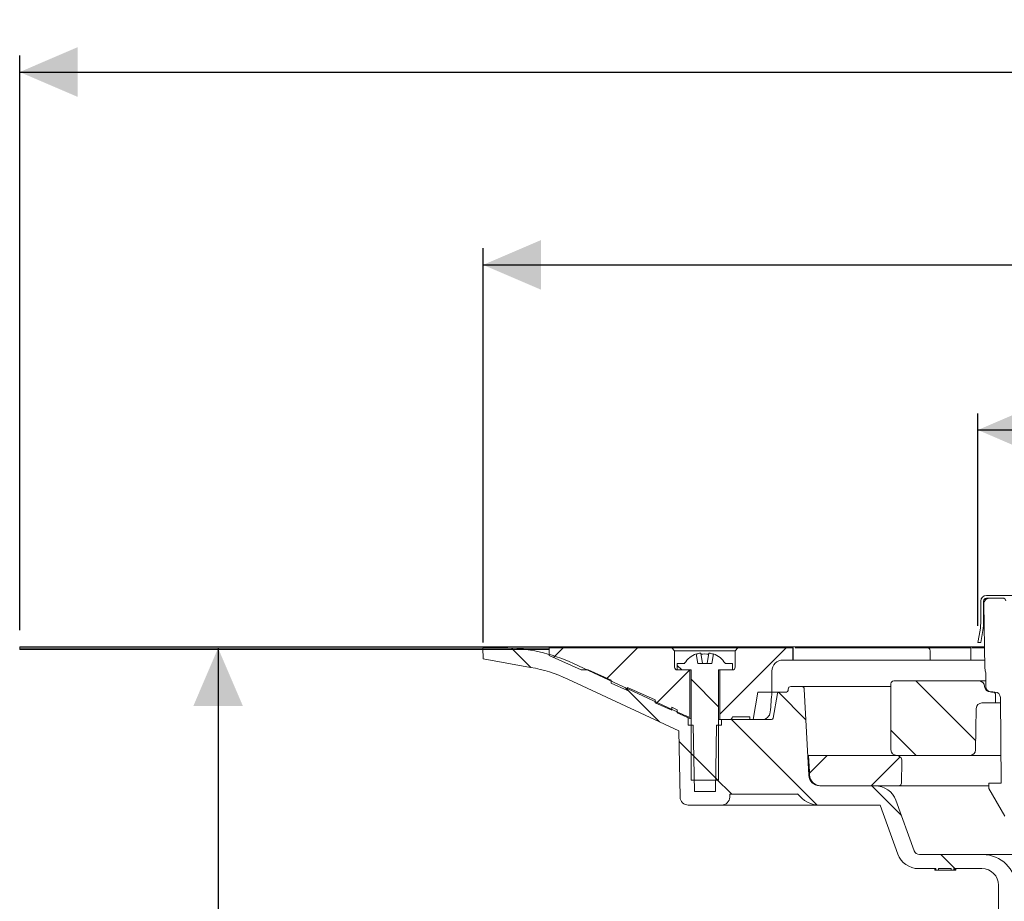
# Model space of a CAD drawing. Units: millimetres. Extents: x 196 to 699, y 146 to 516.
# Drawn here: x 196 to 374, y 356 to 516 of the extents above; entities that cross this region are included whole.
import ezdxf

# ---------------------------------------------------------------- set-up
doc = ezdxf.new("R2010")
doc.units = ezdxf.units.MM
doc.header["$LTSCALE"] = 3
doc.linetypes.add('SLD-Durchgehend', pattern=[0])
doc.layers.add('MAßLINIE_MAßZEICHNUNGEN', color=7, linetype='SLD-Durchgehend')
doc.styles.add('SLDTEXTSTYLE0', font='Opinion Pro')
doc.dimstyles.new('SLDDIMSTYLE0', dxfattribs={"dimtxt": 15.875, "dimasz": 10.5, "dimexe": 0, "dimexo": 0.0625, "dimgap": 3.96875, "dimtad": 0, "dimdec": 0, "dimrnd": 1e-09, "dimzin": 12, "dimdsep": 46, "dimtxsty": 'SLDTEXTSTYLE0', "dimsah": 1, "dimcen": 0.09, "dimadec": 0, "dimazin": 3, "dimtfac": 1, "dimtdec": 0, "dimtofl": 0, "dimtmove": 0, "dimatfit": 3, "dimfxl": 0, "dimfrac": 2, "dimtolj": 1, "dimtzin": 12, "dimarcsym": 0})

# ---------------------------------------------------------------- blocks, each defined once
blk = doc.blocks.new('_D_2')
at = {"layer": 'MAßLINIE_MAßZEICHNUNGEN', "color": 7}
for p, q in [((231.75, 402.04), (231.75, 339.3)), ((231.75, 193.42), (231.75, 260.19)), ((405.77, 193.42), (228.75, 193.42))]:
    blk.add_line(p, q, dxfattribs=at)
for points in [[(231.75, 402.04), (227.25, 391.54), (236.25, 391.54)], [(231.75, 193.42), (236.25, 203.92), (227.25, 203.92)]]:
    blk.add_solid(points, dxfattribs=at)
at = {"layer": 'MAßLINIE_MAßZEICHNUNGEN', "color": 7, "char_height": 15.875, "attachment_point": 1, "rotation": 90, "style": 'SLDTEXTSTYLE0'}
for s, insert in [('max. 221', (234.51, 260.19)), ('min. 188', (210.58, 262.01))]:
    blk.add_mtext(s, dxfattribs=dict(at, insert=insert))
blk = doc.blocks.new('SW_SYMBOL_MOD_BOX')
at = {"layer": 'MAßLINIE_MAßZEICHNUNGEN', "color": 0}
for p, q in [((600, 600), (600, 2400)), ((600, 2400), (2400, 2400)), ((2400, 2400), (2400, 600)), ((600, 600), (2400, 600))]:
    blk.add_line(p, q, dxfattribs=at)
blk = doc.blocks.new('_D_3')
at = {"layer": 'MAßLINIE_MAßZEICHNUNGEN', "color": 7}
for p, q in [((369.53, 406.09), (369.53, 444.59)), ((502.01, 406.09), (502.01, 444.59)), ((369.53, 441.59), (408.89, 441.59)), ((502.01, 441.59), (462.65, 441.59))]:
    blk.add_line(p, q, dxfattribs=at)
for points in [[(369.53, 441.59), (380.03, 437.09), (380.03, 446.09)], [(502.01, 441.59), (491.51, 446.09), (491.51, 437.09)]]:
    blk.add_solid(points, dxfattribs=at)
at = {"layer": 'MAßLINIE_MAßZEICHNUNGEN', "color": 7, "xscale": 0.007055555555555554, "yscale": 0.007055555555555554, "zscale": 0.007055555555555554}
blk.add_blockref('SW_SYMBOL_MOD_BOX', (408.89, 432.27), dxfattribs=at)
at = {"layer": 'MAßLINIE_MAßZEICHNUNGEN', "color": 7, "insert": (430.43, 450.79), "char_height": 15.875, "attachment_point": 1, "style": 'SLDTEXTSTYLE0'}
blk.add_mtext('132', dxfattribs=at)
blk = doc.blocks.new('_D_4')
at = {"layer": 'MAßLINIE_MAßZEICHNUNGEN', "color": 7}
for p, q in [((279.81, 403.09), (279.81, 474.52)), ((591.74, 403.09), (591.74, 474.52)), ((279.81, 471.52), (408.29, 471.52)), ((591.74, 471.52), (463.25, 471.52))]:
    blk.add_line(p, q, dxfattribs=at)
for points in [[(279.81, 471.52), (290.31, 467.02), (290.31, 476.02)], [(591.74, 471.52), (581.24, 476.02), (581.24, 467.02)]]:
    blk.add_solid(points, dxfattribs=at)
at = {"layer": 'MAßLINIE_MAßZEICHNUNGEN', "color": 7, "char_height": 15.875, "attachment_point": 1, "style": 'SLDTEXTSTYLE0'}
for s, insert in [('%%c', (408.29, 479.88)), ('312', (431.03, 479.88))]:
    blk.add_mtext(s, dxfattribs=dict(at, insert=insert))
blk = doc.blocks.new('_D_5')
at = {"layer": 'MAßLINIE_MAßZEICHNUNGEN', "color": 7}
for p, q in [((195.77, 405.29), (195.77, 509.47)), ((675.77, 405.29), (675.77, 509.47)), ((195.77, 506.47), (406.48, 506.47)), ((675.77, 506.47), (465.06, 506.47))]:
    blk.add_line(p, q, dxfattribs=at)
for points in [[(195.77, 506.47), (206.27, 501.97), (206.27, 510.97)], [(675.77, 506.47), (665.27, 510.97), (665.27, 501.97)]]:
    blk.add_solid(points, dxfattribs=at)
at = {"layer": 'MAßLINIE_MAßZEICHNUNGEN', "color": 7, "xscale": 0.007055555555555554, "yscale": 0.007055555555555554, "zscale": 0.007055555555555554}
blk.add_blockref('SW_SYMBOL_MOD_BOX', (406.48, 497.15), dxfattribs=at)
at = {"layer": 'MAßLINIE_MAßZEICHNUNGEN', "color": 7, "insert": (428.02, 515.68), "char_height": 15.875, "attachment_point": 1, "style": 'SLDTEXTSTYLE0'}
blk.add_mtext('480', dxfattribs=at)

msp = doc.modelspace()

# ---------------------------------------------------------------- hatches: boundary and pattern name
at = {"linetype": 'SLD-Durchgehend', "lineweight": 18}
h = msp.add_hatch(dxfattribs=at)
h.set_pattern_fill('DIN 201 Stahl und Stahlguss', scale=3, angle=90, style=0, pattern_type=2)
h.set_pattern_definition([(135, (0, 0), (-121.233, -121.233), []), (135, (-1e-13, 40.41), (-121.233, -121.233), []), (135, (-3e-13, 80.82), (-121.233, -121.233), []), (135, (-4e-13, 121.23), (-121.233, -121.233), [])])
edge = h.paths.add_edge_path(flags=0)
edge.add_arc((371.07, 410.59), 1, 90, 180)
edge.add_line((370.07, 410.59), (370.07, 406.97))
edge.add_arc((360.57, 406.97), 9.5, 350, 360, ccw=False)
edge.add_line((369.93, 405.32), (369.53, 403.09))
edge.add_line((369.53, 403.09), (370.04, 403.09))
edge.add_line((370.04, 403.09), (370.42, 405.23))
edge.add_arc((360.57, 406.97), 10, 350, 360)
edge.add_line((370.57, 406.97), (370.57, 410.59))
edge.add_arc((371.07, 410.59), 0.5, 90, 180, ccw=False)
edge.add_line((371.07, 411.09), (374.32, 411.09))
edge.add_arc((374.32, 410.59), 0.5, 0, 90, ccw=False)
edge.add_line((374.82, 410.59), (374.82, 406.89))
edge.add_line((374.82, 406.89), (375.32, 406.89))
edge.add_line((375.32, 406.89), (375.32, 410.59))
edge.add_arc((374.32, 410.59), 1, 0, 90)
edge.add_line((374.32, 411.59), (371.07, 411.59))
h = msp.add_hatch(dxfattribs=at)
h.set_pattern_fill('AR-PARQ1', scale=3, angle=3e-322, style=0)
edge = h.paths.add_edge_path(flags=0)
edge.add_arc((372.81, 398.38), 2, 181, 203.1509)
edge.add_line((370.97, 397.59), (370.97, 395.09))
edge.add_arc((371.97, 395.09), 1, 180, 270)
edge.add_line((371.97, 394.09), (372.61, 394.09))
edge.add_arc((372.61, 393.09), 1, 0.5, 90, ccw=False)
edge.add_line((373.61, 393.1), (373.75, 377.59))
edge.add_line((373.75, 377.59), (371.52, 377.59))
edge.add_line((371.52, 377.59), (371.52, 376.59))
edge.add_line((371.52, 376.59), (374.41, 371.59))
edge.add_line((374.41, 371.59), (375.63, 371.59))
edge.add_line((375.63, 371.59), (375.93, 394.17))
edge.add_arc((375.43, 394.17), 0.5, 359.2505, 420)
edge.add_line((375.68, 394.61), (374.99, 395.01))
edge.add_arc((375.14, 395.27), 0.3, 180, 240, ccw=False)
edge.add_line((374.84, 395.27), (374.84, 396.96))
edge.add_arc((374.34, 396.96), 0.5, 0, 7.5421)
edge.add_arc((375.33, 397.09), 0.5, 181, 187.5421, ccw=False)
edge.add_line((374.83, 397.08), (374.6, 410.6))
edge.add_arc((374.1, 410.59), 0.5, 1, 90)
edge.add_line((374.1, 411.09), (371.61, 411.09))
edge.add_arc((371.61, 410.09), 1, 90, 181)
edge.add_line((370.61, 410.07), (370.81, 398.34))
h = msp.add_hatch(dxfattribs=at)
h.set_pattern_fill('Glasplatte', color=231, scale=3, style=0, pattern_type=2)
h.set_pattern_definition([(3e-322, (0, 0), (-4e-322, 85.496), [56.236, -85.496]), (3e-322, (14.63, 14.63), (-4e-322, 85.496), [26.975, -114.757]), (3e-322, (14.63, 71.095), (-4e-322, 85.496), [26.975, -114.757])])
h.paths.add_polyline_path([(291.77, 402.29), (195.77, 402.29), (195.77, 402.04), (291.77, 402.04)], flags=0)
h = msp.add_hatch(dxfattribs=at)
h.set_pattern_fill('Glasplatte', color=231, scale=3, angle=90, style=0, pattern_type=2)
h.set_pattern_definition([(90, (0, 0), (-85.496, -3e-13), [56.236, -85.496]), (90, (-14.63, 14.63), (-85.496, -3e-13), [26.975, -114.757]), (90, (-71.095, 14.63), (-85.496, -3e-13), [26.975, -114.757])])
h.paths.add_polyline_path([(195.77, 402.04), (195.77, 401.79), (291.77, 401.79), (291.77, 402.04)], flags=0)
h = msp.add_hatch(dxfattribs=at)
h.set_pattern_fill('ANSI31', scale=3, angle=90, style=0)
edge = h.paths.add_edge_path(flags=0)
edge.add_arc((333.47, 393.79), 0.3, 90, 170)
edge.add_line((333.17, 393.84), (332.38, 389.34))
edge.add_arc((332.09, 389.39), 0.3, 270, 350, ccw=False)
edge.add_line((332.09, 389.09), (323.04, 389.09))
edge.add_line((323.04, 389.09), (323.02, 388.09))
edge.add_line((323.02, 388.09), (322.13, 388.09))
edge.add_line((322.13, 388.09), (321.92, 376.09))
edge.add_line((321.92, 376.09), (318.12, 376.09))
edge.add_line((318.12, 376.09), (317.91, 388.09))
edge.add_line((317.91, 388.09), (317.02, 388.09))
edge.add_line((317.02, 388.09), (316.99, 389.63))
edge.add_arc((320.24, 399.09), 10, 245, 251.0717, ccw=False)
edge.add_line((316.01, 390.03), (296.17, 399.28))
edge.add_arc((283.49, 372.09), 30, 65, 90)
edge.add_line((283.49, 402.09), (279.77, 402.09))
edge.add_line((279.77, 402.09), (279.81, 400.09))
edge.add_line((279.81, 400.09), (288.43, 398.57))
edge.add_arc((283.74, 371.98), 27, 65, 80, ccw=False)
edge.add_line((295.15, 396.45), (315.31, 387.05))
edge.add_line((315.31, 387.05), (315.52, 375.07))
edge.add_arc((317.02, 375.09), 1.5, 181, 270)
edge.add_line((317.02, 373.59), (323.03, 373.59))
edge.add_arc((323.03, 375.09), 1.5, 270, 359)
edge.add_line((324.53, 375.07), (324.54, 375.59))
edge.add_line((324.54, 375.59), (336.84, 375.59))
edge.add_line((336.84, 375.59), (336.84, 375.66))
edge.add_arc((340.89, 378.59), 5, 215.9228, 270)
edge.add_line((340.89, 373.59), (351.79, 373.59))
edge.add_line((351.79, 373.59), (355.01, 364.72))
edge.add_arc((358.77, 366.09), 4, 200, 270)
edge.add_line((358.77, 362.09), (361.91, 362.09))
edge.add_line((361.91, 362.09), (361.91, 361.79))
edge.add_line((361.91, 361.79), (362.37, 361.79))
edge.add_line((362.37, 361.79), (362.37, 362.09))
edge.add_line((362.37, 362.09), (364.68, 362.09))
edge.add_line((364.68, 362.09), (364.68, 361.79))
edge.add_line((364.68, 361.79), (365.16, 361.79))
edge.add_line((365.16, 361.79), (365.16, 362.09))
edge.add_line((365.16, 362.09), (370.27, 362.09))
edge.add_arc((370.27, 359.09), 3, 0, 90, ccw=False)
edge.add_line((373.27, 359.09), (373.27, 288.09))
edge.add_line((373.27, 288.09), (374.23, 282.09))
edge.add_line((374.23, 282.09), (376.41, 282.09))
edge.add_line((376.41, 282.09), (376.49, 355.78))
edge.add_line((376.49, 355.78), (376.44, 358.74))
edge.add_arc((370.44, 358.63), 6, 1, 90)
edge.add_line((370.44, 364.63), (358.94, 364.63))
edge.add_arc((358.94, 365.63), 1, 200, 270, ccw=False)
edge.add_line((358, 365.29), (354.66, 374.48))
edge.add_arc((350.9, 373.11), 4, 20, 90)
edge.add_line((350.9, 377.11), (340.86, 377.11))
edge.add_arc((340.86, 379.11), 2, 183, 270, ccw=False)
edge.add_line((338.86, 379.01), (338.05, 394.62))
edge.add_arc((337.55, 394.59), 0.5, 3, 90)
edge.add_line((337.55, 395.09), (335.62, 395.09))
edge.add_arc((335.62, 394.59), 0.5, 90, 179)
edge.add_line((335.12, 394.6), (335.11, 394.39))
edge.add_arc((334.81, 394.39), 0.3, 270, 359, ccw=False)
edge.add_line((334.81, 394.09), (333.47, 394.09))
h = msp.add_hatch(dxfattribs=at)
h.set_pattern_fill('ANSI31', scale=3, style=0)
edge = h.paths.add_edge_path(flags=0)
edge.add_line((314.02, 390.79), (314.02, 391.33))
edge.add_line((314.02, 391.33), (315.02, 390.89))
edge.add_line((315.02, 390.89), (315.02, 390.34))
edge.add_line((315.02, 390.34), (317.32, 389.32))
edge.add_line((317.32, 389.32), (317.32, 398.09))
edge.add_line((317.32, 398.09), (315.02, 398.09))
edge.add_spline(control_points=[(315.02, 398.09), (314.73, 398.09), (314.52, 398.3), (314.52, 398.59)], knot_values=[0.021465, 0.021465, 0.021465, 0.021465, 0.978595, 0.978595, 0.978595, 0.978595], weights=[0.986747, 0.794075, 0.794087, 0.986783], degree=3, periodic=0)
edge.add_line((314.52, 398.59), (314.52, 401.59))
edge.add_line((314.52, 401.59), (314.02, 402.09))
edge.add_line((314.02, 402.09), (291.77, 402.09))
edge.add_line((291.77, 402.09), (291.77, 400.69))
edge.add_line((291.77, 400.69), (297.61, 398.09))
edge.add_line((297.61, 398.09), (298.84, 398.09))
edge.add_line((298.84, 398.09), (303.02, 396.23))
edge.add_line((303.02, 396.23), (303.02, 395.68))
edge.add_line((303.02, 395.68), (306.02, 394.35))
edge.add_line((306.02, 394.35), (306.02, 394.89))
edge.add_line((306.02, 394.89), (311.02, 392.67))
edge.add_line((311.02, 392.67), (311.02, 392.12))
edge.add_line((311.02, 392.12), (314.02, 390.79))
h = msp.add_hatch(dxfattribs=at)
h.set_pattern_fill('ANSI31', scale=3, style=0)
edge = h.paths.add_edge_path(flags=0)
edge.add_line((325.02, 389.59), (328.17, 389.59))
edge.add_line((328.17, 389.59), (328.17, 389.09))
edge.add_line((328.17, 389.09), (328.76, 389.09))
edge.add_line((328.76, 389.09), (329.64, 394.09))
edge.add_line((329.64, 394.09), (332.17, 394.09))
edge.add_line((332.17, 394.09), (332.17, 397.89))
edge.add_spline(control_points=[(332.17, 397.89), (332.17, 399.06), (333, 399.89), (334.17, 399.89)], knot_values=[0.134003, 0.134003, 0.134003, 0.134003, 0.865983, 0.865983, 0.865983, 0.865983], weights=[0.887407, 0.71412, 0.714117, 0.887397], degree=3, periodic=0)
edge.add_line((334.17, 399.89), (335.97, 399.89))
edge.add_line((335.97, 399.89), (335.97, 402.09))
edge.add_line((335.97, 402.09), (326.02, 402.09))
edge.add_line((326.02, 402.09), (325.52, 401.59))
edge.add_line((325.52, 401.59), (325.52, 398.59))
edge.add_spline(control_points=[(325.52, 398.59), (325.52, 398.3), (325.31, 398.09), (325.02, 398.09)], knot_values=[0.021405, 0.021405, 0.021405, 0.021405, 0.978535, 0.978535, 0.978535, 0.978535], weights=[0.986783, 0.794087, 0.794075, 0.986747], degree=3, periodic=0)
edge.add_line((325.02, 398.09), (322.72, 398.09))
edge.add_line((322.72, 398.09), (322.72, 389.09))
edge.add_line((322.72, 389.09), (324.52, 389.09))
edge.add_spline(control_points=[(324.52, 389.09), (324.81, 389.09), (325.02, 389.3), (325.02, 389.59)], knot_values=[0.021404, 0.021404, 0.021404, 0.021404, 0.978596, 0.978596, 0.978596, 0.978596], weights=[0.986785, 0.794103, 0.794103, 0.986785], degree=3, periodic=0)
h = msp.add_hatch(dxfattribs=at)
h.set_pattern_fill('ANSI31', scale=3, angle=90, style=0)
edge = h.paths.add_edge_path(flags=0)
edge.add_line((321.57, 401.01), (321.27, 399.29))
edge.add_line((321.27, 399.29), (318.77, 399.29))
edge.add_line((318.77, 399.29), (318.47, 401.01))
edge.add_arc((320.02, 396.94), 4.36, 110.8746, 147.2558)
edge.add_line((316.36, 399.29), (315.02, 399.29))
edge.add_line((315.02, 399.29), (315.02, 398.09))
edge.add_line((315.02, 398.09), (317.52, 398.09))
edge.add_line((317.52, 398.09), (317.52, 378.09))
edge.add_line((317.52, 378.09), (322.52, 378.09))
edge.add_line((322.52, 378.09), (322.52, 398.09))
edge.add_line((322.52, 398.09), (325.02, 398.09))
edge.add_line((325.02, 398.09), (325.02, 399.29))
edge.add_line((325.02, 399.29), (323.69, 399.29))
edge.add_arc((320.02, 396.94), 4.36, 32.7442, 69.1254)
h = msp.add_hatch(dxfattribs=at)
h.set_pattern_fill('ANSI34', scale=3, angle=90, style=0)
edge = h.paths.add_edge_path(flags=0)
edge.add_arc((354.77, 383.61), 1, 180, 270)
edge.add_line((354.77, 382.61), (368.11, 382.61))
edge.add_arc((368.11, 383.61), 1, 270, 359)
edge.add_line((369.11, 383.59), (369.24, 391.13))
edge.add_arc((370.24, 391.11), 1, 90, 179, ccw=False)
edge.add_line((370.24, 392.11), (372.72, 392.11))
edge.add_line((372.72, 392.11), (372.75, 393.6))
edge.add_arc((372.25, 393.61), 0.5, 359, 450)
edge.add_line((372.25, 394.11), (371.75, 394.11))
edge.add_arc((371.75, 395.11), 1, 181, 270, ccw=False)
edge.add_line((370.75, 395.09), (370.75, 395.13))
edge.add_arc((369.75, 395.11), 1, 1, 90)
edge.add_line((369.75, 396.11), (354.27, 396.11))
edge.add_arc((354.27, 395.61), 0.5, 90, 180)
edge.add_line((353.77, 395.61), (353.77, 383.61))
h = msp.add_hatch(dxfattribs=at)
h.set_pattern_fill('ANSI31', scale=3, style=0)
edge = h.paths.add_edge_path(flags=0)
edge.add_line((354.75, 382.61), (338.82, 382.61))
edge.add_line((338.82, 382.61), (339, 379.62))
edge.add_line((339, 379.62), (339, 379.09))
edge.add_arc((341, 379.11), 2, 180.5, 270)
edge.add_line((341, 377.11), (355.18, 377.11))
edge.add_arc((355.18, 377.61), 0.5, 270, 359)
edge.add_line((355.68, 377.6), (355.75, 381.59))
edge.add_arc((354.75, 381.61), 1, 359, 450)

# ---------------------------------------------------------------- linework, layer by layer
at = {"color": 7, "linetype": 'SLD-Durchgehend', "lineweight": 18}
for p, q in [((371.07, 411.59), (374.32, 411.59)), ((371.07, 411.09), (374.32, 411.09)), ((374.1, 411.09), (371.61, 411.09)), ((374.32, 411.59), (377.38, 411.59)), ((370.07, 410.59), (370.07, 406.97)), ((370.57, 410.59), (370.57, 406.97)), ((370.61, 410.07), (370.81, 398.34)), ((369.93, 405.32), (369.53, 403.09)), ((370.57, 407.09), (370.66, 407.09)), ((370.42, 405.23), (370.04, 403.09)), ((195.77, 402.29), (195.77, 402.04)), ((195.77, 402.29), (291.77, 402.29)), ((195.77, 402.04), (291.77, 402.04)), ((195.77, 401.79), (195.77, 402.04)), ((195.77, 401.79), (291.77, 401.79)), ((279.77, 402.09), (279.81, 400.09)), ((283.49, 402.09), (279.77, 402.09)), ((291.77, 402.04), (291.77, 402.29)), ((370.74, 402.29), (291.77, 402.29)), ((291.77, 402.09), (291.77, 400.69)), ((314.02, 402.09), (291.77, 402.09)), ((291.77, 401.79), (291.77, 402.04)), ((314.02, 402.09), (314.52, 401.59)), ((326.02, 402.09), (314.02, 402.09)), ((325.52, 401.59), (326.02, 402.09)), ((335.97, 402.09), (326.02, 402.09)), ((335.97, 402.09), (335.97, 399.89)), ((336.04, 402.09), (335.97, 402.09)), ((336.04, 399.89), (336.04, 402.09)), ((336.04, 402.09), (336.04, 402.09)), ((360.46, 402.09), (336.39, 402.09)), ((360.62, 402.09), (360.46, 402.09)), ((362.72, 402.09), (360.62, 402.09)), ((367.77, 402.09), (362.72, 402.09)), ((368.25, 402.09), (367.77, 402.09)), ((368.25, 399.89), (368.25, 402.09)), ((370.75, 402.09), (368.45, 402.09)), ((370.04, 403.09), (369.53, 403.09)), ((279.81, 400.09), (288.43, 398.57)), ((291.77, 400.69), (297.61, 398.09)), ((314.52, 401.59), (314.52, 398.59)), ((325.52, 401.59), (314.52, 401.59)), ((318.47, 401.01), (318.77, 399.29)), ((319.3, 401.12), (319.62, 399.29)), ((320.42, 399.29), (320.74, 401.12)), ((321.27, 399.29), (321.57, 401.01)), ((325.52, 398.59), (325.52, 401.59)), ((360.85, 399.89), (360.85, 401.59)), ((316.01, 390.03), (296.17, 399.28)), ((315.02, 399.29), (315.02, 398.09)), ((315.02, 399.29), (316.36, 399.29)), ((321.27, 399.29), (318.77, 399.29)), ((323.69, 399.29), (325.02, 399.29)), ((325.02, 398.09), (325.02, 399.29)), ((334.17, 399.89), (335.97, 399.89)), ((336.04, 399.89), (335.97, 399.89)), ((336.04, 399.89), (336.04, 399.89)), ((336.04, 399.89), (360.85, 399.89)), ((362.72, 399.89), (360.85, 399.89)), ((367.77, 399.89), (362.72, 399.89)), ((368.25, 399.89), (367.77, 399.89)), ((368.25, 399.89), (370.78, 399.89)), ((295.15, 396.45), (315.31, 387.05)), ((298.84, 398.09), (297.61, 398.09)), ((303.02, 396.23), (298.84, 398.09)), ((315.02, 398.09), (317.52, 398.09)), ((317.32, 398.09), (315.02, 398.09)), ((317.32, 398.09), (317.32, 389.32)), ((317.52, 398.09), (317.52, 378.09)), ((322.52, 398.09), (325.02, 398.09)), ((322.52, 378.09), (322.52, 398.09)), ((322.72, 389.09), (322.72, 398.09)), ((325.02, 398.09), (322.72, 398.09)), ((332.17, 397.89), (332.17, 394.09)), ((370.97, 397.59), (370.97, 395.09)), ((303.02, 396.23), (303.02, 395.68)), ((303.02, 395.68), (306.02, 394.35)), ((311.02, 392.67), (306.02, 394.89)), ((306.02, 394.89), (306.02, 394.35)), ((335.12, 394.6), (335.11, 394.39)), ((337.55, 395.09), (335.62, 395.09)), ((337.55, 395.09), (353.77, 395.09)), ((338.86, 379.01), (338.05, 394.62)), ((353.77, 395.61), (353.77, 383.61)), ((354.27, 396.11), (369.75, 396.11)), ((369.75, 396.11), (370.97, 396.11)), ((370.75, 395.09), (370.75, 395.13)), ((328.76, 389.09), (329.64, 394.09)), ((332.17, 394.09), (329.64, 394.09)), ((332.18, 394.09), (332.17, 394.09)), ((333.47, 394.09), (332.18, 394.09)), ((333.17, 393.84), (332.38, 389.34)), ((333.47, 394.09), (334.81, 394.09)), ((371.75, 394.11), (372.25, 394.11)), ((372.61, 394.09), (371.97, 394.09)), ((372.72, 392.11), (372.75, 393.6)), ((373.75, 377.59), (373.61, 393.1)), ((311.02, 392.67), (311.02, 392.12)), ((311.02, 392.12), (314.02, 390.79)), ((315.02, 390.89), (314.02, 391.33)), ((314.02, 391.33), (314.02, 390.79)), ((369.11, 383.59), (369.24, 391.13)), ((372.72, 392.11), (370.24, 392.11)), ((372.72, 392.11), (373.62, 392.11)), ((315.02, 390.89), (315.02, 390.34)), ((315.02, 390.34), (317.32, 389.32)), ((317.02, 388.09), (316.99, 389.63)), ((328.17, 389.59), (325.02, 389.59)), ((328.17, 389.59), (328.17, 389.09)), ((317.02, 388.09), (317.91, 388.09)), ((318.12, 376.09), (317.91, 388.09)), ((322.13, 388.09), (321.92, 376.09)), ((322.13, 388.09), (323.02, 388.09)), ((322.72, 389.09), (322.52, 389.09)), ((324.52, 389.09), (322.72, 389.09)), ((323.04, 389.09), (323.02, 388.09)), ((332.09, 389.09), (323.04, 389.09)), ((328.76, 389.09), (328.17, 389.09)), ((315.52, 375.07), (315.31, 387.05)), ((338.82, 382.61), (339, 379.62)), ((338.82, 382.61), (354.75, 382.61)), ((368.11, 382.61), (354.77, 382.61)), ((373.7, 382.61), (368.11, 382.61)), ((355.68, 377.6), (355.75, 381.59)), ((339, 379.62), (339, 379.09)), ((322.52, 378.09), (317.52, 378.09)), ((350.9, 377.11), (340.86, 377.11)), ((355.18, 377.11), (341, 377.11)), ((371.52, 377.11), (355.18, 377.11)), ((371.52, 377.59), (371.52, 376.59)), ((373.75, 377.59), (371.52, 377.59)), ((318.12, 376.09), (321.92, 376.09)), ((324.54, 375.59), (324.53, 375.07)), ((336.84, 375.59), (324.54, 375.59)), ((336.84, 375.59), (336.84, 375.66)), ((371.52, 376.59), (374.41, 371.59)), ((317.02, 373.59), (323.03, 373.59)), ((340.89, 373.59), (323.03, 373.59)), ((340.89, 373.59), (351.79, 373.59)), ((351.79, 373.59), (355.01, 364.72)), ((358, 365.29), (354.66, 374.48)), ((370.44, 364.63), (358.94, 364.63)), ((370.44, 364.63), (501.11, 364.63)), ((358.77, 362.09), (361.91, 362.09)), ((361.71, 361.79), (361.71, 362.09)), ((361.71, 361.79), (361.85, 361.79)), ((361.85, 361.79), (361.85, 362.09)), ((361.85, 361.79), (361.91, 361.79)), ((361.86, 361.79), (361.86, 361.75)), ((361.91, 361.79), (361.91, 362.09)), ((362.37, 361.79), (361.91, 361.79)), ((362.37, 362.09), (362.37, 361.79)), ((362.37, 362.09), (364.68, 362.09)), ((362.37, 361.79), (362.62, 361.79)), ((362.62, 361.79), (363.51, 361.79)), ((363.51, 361.79), (364.68, 361.79)), ((363.98, 361.75), (363.98, 361.79)), ((364.68, 361.79), (364.68, 362.09)), ((365.16, 361.79), (364.68, 361.79)), ((365.16, 362.09), (370.27, 362.09)), ((365.16, 362.09), (365.16, 361.79)), ((365.16, 361.79), (365.27, 361.79)), ((365.27, 361.79), (365.27, 362.09)), ((365.27, 361.79), (365.35, 361.79)), ((365.35, 361.79), (365.35, 362.09)), ((365.35, 361.79), (365.55, 361.79)), ((365.55, 361.79), (365.55, 362.09)), ((373.27, 359.09), (373.27, 288.09))]:
    msp.add_line(p, q, dxfattribs=at)
at = {"color": 7, "linetype": 'SLD-Durchgehend', "lineweight": 18, "flags": 128}
for points in [[(360.46, 402.09), (360.58, 402.06), (360.62, 402.05)], [(319.05, 401.12), (319.13, 401.14), (319.21, 401.14), (319.26, 401.14), (319.29, 401.13), (319.3, 401.12)], [(317.52, 389.23), (317.45, 389.26), (317.32, 389.32)]]:
    msp.add_lwpolyline(points, dxfattribs=at)
at = {"color": 7, "linetype": 'SLD-Durchgehend', "lineweight": 18}
for centre, radius, start, end in [((371.07, 410.59), 1, 90, 180), ((371.07, 410.59), 0.5, 90, 180), ((371.61, 410.09), 1, 90, 181), ((374.1, 410.59), 0.5, 1, 90), ((360.57, 406.97), 9.5, 350, 0), ((360.57, 406.97), 10, 350, 0), ((283.49, 372.09), 30, 65, 90), ((360.31, 401.6), 0.544, 359.281, 55.1675), ((320.02, 396.94), 4.36, 110.8746, 147.2558), ((320.02, 396.82), 4.41, 102.6578, 110.4449), ((320.02, 396.66), 4.34, 80.8261, 99.1739), ((320.87, 400.79), 0.349, 69.353, 110.647), ((320.02, 396.82), 4.41, 69.5551, 77.3422), ((320.02, 396.94), 4.36, 32.7442, 69.1254), ((283.74, 371.98), 27, 65, 80), ((315.02, 398.59), 0.5, 179.9988, 270.0029), ((325.02, 398.59), 0.5, 269.9983, 0.0009), ((334.17, 397.89), 2, 89.9981, 179.9998), ((372.81, 398.38), 2, 181, 203.1509), ((335.62, 394.59), 0.5, 90, 179), ((337.55, 394.59), 0.5, 3, 90), ((354.27, 395.61), 0.5, 90, 180), ((369.75, 395.11), 1, 1, 90), ((371.75, 395.11), 1, 181, 270), ((371.97, 395.09), 1, 180, 270), ((333.47, 393.79), 0.3, 90, 170), ((334.81, 394.39), 0.3, 270, 359), ((372.25, 393.61), 0.5, 359, 90), ((372.61, 393.09), 1, 0.5, 90), ((370.24, 391.11), 1, 90, 179), ((320.24, 399.09), 10, 245, 251.0717), ((324.52, 389.59), 0.5, 270.0002, 359.9998), ((330.39, 390.59), 1.49, 269.9788, 355.2302), ((332.09, 389.39), 0.3, 270, 350), ((354.77, 383.61), 1, 180, 270), ((354.75, 381.61), 1, 359, 90), ((368.11, 383.61), 1, 270, 359), ((340.86, 379.11), 2, 183, 270), ((341, 379.11), 2, 180.5, 270), ((350.9, 373.11), 4, 20, 90), ((355.18, 377.61), 0.5, 270, 359), ((317.02, 375.09), 1.5, 181, 270), ((323.03, 375.09), 1.5, 270, 359), ((340.89, 378.59), 5, 215.9228, 270), ((358.77, 366.09), 4, 200, 270), ((358.94, 365.63), 1, 200, 270), ((370.44, 358.63), 6, 1, 90), ((370.27, 359.09), 3, 0, 90)]:
    msp.add_arc(centre, radius, start, end, dxfattribs=at)
msp.add_ellipse((435.77, 19.54), major_axis=(0, 773.39), ratio=0.153091, start_param=1.065227, end_param=1.070585, dxfattribs=at)

# ---------------------------------------------------------------- dimensions: what is measured, and where the dimension line sits
at = {"layer": 'MAßLINIE_MAßZEICHNUNGEN', "color": 7}
for base, p1, p2, text, picture, middle in [((675.77, 506.47), (195.77, 402.29), (675.77, 402.29), '{\\fGDT;o}<>', '_D_5', (435.77, 506.47)), ((591.74, 471.52), (279.81, 400.09), (591.74, 400.09), '%%c<>', '_D_4', (435.77, 471.52)), ((502.01, 441.59), (369.53, 403.09), (502.01, 403.09), '{\\fGDT;o}<>', '_D_3', (435.77, 441.59))]:
    dim = msp.add_linear_dim(base=base, p1=p1, p2=p2, text=text, dimstyle='SLDDIMSTYLE0', dxfattribs=at)
    dim.commit()
    dim.dimension.update_dxf_attribs({"geometry": picture, "text_midpoint": middle, "dimtype": 160})
dim = msp.add_linear_dim(base=(231.75, 402.04), p1=(408.77, 193.42), p2=(195.77, 402.04), angle=90, text='min. 188\\Pmax. 221', dimstyle='SLDDIMSTYLE0', dxfattribs=at)
dim.commit()
dim.dimension.update_dxf_attribs({"geometry": '_D_2', "text_midpoint": (231.75, 299.74), "dimtype": 160})

doc.saveas('drawing.dxf')
